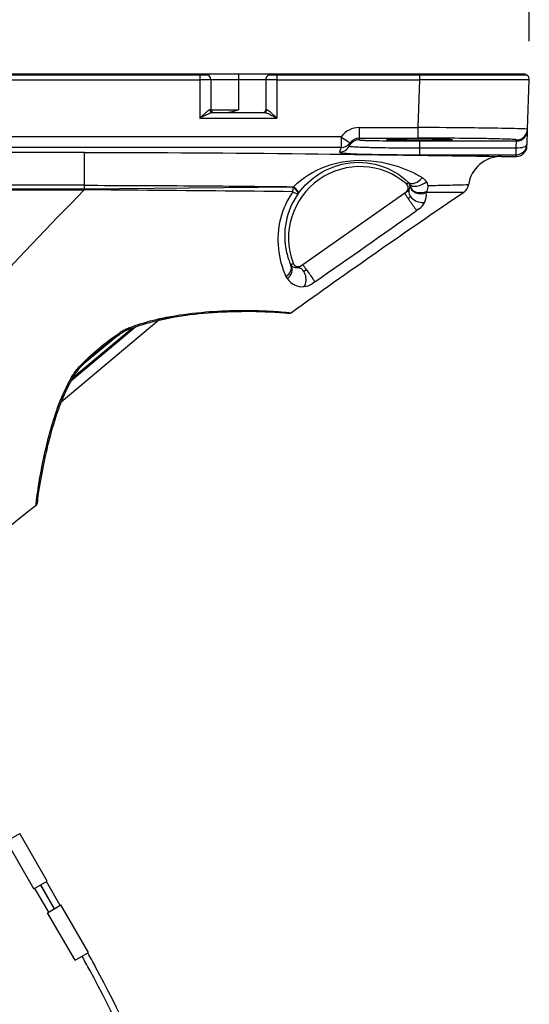
# Model space of a CAD drawing. Units: millimetres. Extents: x 131 to 269, y 251 to 485.
# Drawn here: x 223 to 232, y 426 to 444 of the extents above; entities that cross this region are included whole.
import ezdxf

# ---------------------------------------------------------------- set-up
doc = ezdxf.new("R2010")
doc.units = ezdxf.units.MM
doc.layers.add('GAIKEI', color=7, linetype='Continuous')
doc.layers.add('SUNPO', color=3, linetype='Continuous')
doc.styles.get("Standard").update_dxf_attribs({"font": 'monotxt.shx', "bigfont": 'bigfont.shx'})
doc.dimstyles.get("Standard").update_dxf_attribs({"dimscale": 0, "dimtxt": 2.5, "dimasz": 2.5, "dimexe": 1.25, "dimexo": 0.625, "dimtad": 1, "dimdec": 8, "dimtxsty": 'Standard', "dimblk": 'OPEN30', "dimcen": 2.5, "dimadec": 8, "dimazin": 2, "dimtfac": 1, "dimtdec": 8, "dimtmove": 0, "dimatfit": 3, "dimldrblk": 'OPEN30', "dimfxl": 1, "dimfrac": 2, "dimarcsym": 0})

# ---------------------------------------------------------------- blocks, each defined once
blk = doc.blocks.new('_Open30')
at = {"color": 0, "linetype": 'ByBlock', "lineweight": -2}
for p, q in [((-1, 0.2679), (0, 0)), ((0, 0), (-1, -0.2679)), ((0, 0), (-1, 0))]:
    blk.add_line(p, q, dxfattribs=at)
blk = doc.blocks.new('*D3')
at = {"layer": 'Defpoints', "color": 0}
for p in [(232.007, 449.141), (210.001, 443.355), (232.007, 443.355)]:
    blk.add_point(p, dxfattribs=at)
at = {"layer": 'SUNPO', "color": 0, "lineweight": -2}
for p, q in [((210.001, 443.98), (210.001, 450.391)), ((232.007, 443.98), (232.007, 450.391)), ((212.501, 449.141), (229.507, 449.141))]:
    blk.add_line(p, q, dxfattribs=at)
at = {"layer": 'SUNPO', "color": 0, "lineweight": -2, "xscale": 2.5, "yscale": 2.5, "zscale": 2.5, "rotation": 180}
blk.add_blockref('_Open30', (210.001, 449.141), dxfattribs=at)
at = {"layer": 'SUNPO', "color": 0, "lineweight": -2, "xscale": 2.5, "yscale": 2.5, "zscale": 2.5}
blk.add_blockref('_Open30', (232.007, 449.141), dxfattribs=at)
at = {"layer": 'SUNPO', "color": 0, "insert": (221.004, 450.891), "char_height": 2.5, "attachment_point": 5}
blk.add_mtext('220', dxfattribs=at)

msp = doc.modelspace()

# ---------------------------------------------------------------- linework, layer by layer
at = {"layer": 'GAIKEI', "color": 7, "ltscale": 0.417583}
msp.add_line((231.90659453, 443.38260212), (210.29714584, 443.38260212), dxfattribs=at)
at = {"layer": 'GAIKEI', "color": 7, "ltscale": 0.03817}
for p, q in [((221.55123876, 443.36759309), (226.15936792, 443.36759309)), ((227.25467032, 443.36759309), (231.95930444, 443.36759309))]:
    msp.add_line(p, q, dxfattribs=at)
at = {"layer": 'GAIKEI', "color": 1}
for p, q in [((221.70400897, 443.27904991), (226.0065977, 443.27904991)), ((227.40744054, 443.27904991), (230.00660877, 443.27904991)), ((228.58027209, 442.24131144), (213.42690321, 442.24131144)), ((228.58027209, 442.04850874), (213.42690321, 442.04850874)), ((223.90533344, 441.35700818), (214.99997538, 441.35700818)), ((229.73654538, 441.21122977), (227.87951527, 439.91092322)), ((225.25893656, 438.90201269), (223.47704025, 437.40682419))]:
    msp.add_line(p, q, dxfattribs=at)
at = {"layer": 'GAIKEI', "color": 1, "ltscale": 0.175}
for p, q in [((226.0065977, 443.36759309), (226.0065977, 442.57862849)), ((227.40744054, 443.36759309), (227.40744054, 442.57862849))]:
    msp.add_line(p, q, dxfattribs=at)
at = {"layer": 'GAIKEI', "color": 1, "ltscale": 0.125}
for p, q in [((226.2067169, 443.28254191), (227.20732013, 443.28254191)), ((226.2067169, 442.7322108), (226.70701912, 442.7322108)), ((222.99653344, 428.55233354), (223.24668395, 428.11906015)), ((223.10051911, 428.61236966), (223.35066961, 428.17909627)), ((223.35933503, 428.18409928), (223.10918452, 428.61737267)), ((223.46332069, 428.2441354), (223.21317019, 428.67740879))]:
    msp.add_line(p, q, dxfattribs=at)
at = {"layer": 'GAIKEI', "color": 1, "ltscale": 0.1375}
for p, q in [((226.2067181, 443.28254191), (226.2067181, 442.7322108)), ((226.70701912, 443.38260212), (226.70701912, 442.7322108)), ((227.20732013, 443.28254191), (227.20732013, 442.7322108))]:
    msp.add_line(p, q, dxfattribs=at)
at = {"layer": 'GAIKEI', "color": 1, "ltscale": 0.217618}
msp.add_line((230.00660877, 443.27904991), (229.97621148, 442.40858608), dxfattribs=at)
at = {"layer": 'GAIKEI', "color": 1, "ltscale": 0.022122}
msp.add_line((230.00660877, 443.36759309), (230.00660877, 443.27904991), dxfattribs=at)
at = {"layer": 'GAIKEI', "color": 7, "ltscale": 0.00375}
msp.add_line((230.03869278, 443.38260212), (230.03869278, 443.36759309), dxfattribs=at)
at = {"layer": 'GAIKEI', "color": 1, "ltscale": 0.00375}
msp.add_line((231.71002926, 443.38260212), (231.71002926, 443.36759309), dxfattribs=at)
at = {"layer": 'GAIKEI', "color": 1, "ltscale": 0.35}
msp.add_line((226.0065977, 442.57862849), (227.40744054, 442.57862849), dxfattribs=at)
at = {"layer": 'GAIKEI', "color": 1, "ltscale": 0.234329}
msp.add_line((226.23807997, 442.6821807), (227.17595826, 442.6821807), dxfattribs=at)
at = {"layer": 'GAIKEI', "color": 1, "ltscale": 0.267497}
for p, q in [((228.90558122, 442.40858608), (229.97621148, 442.40858608)), ((228.90558122, 442.2154803), (229.97621148, 442.2154803))]:
    msp.add_line(p, q, dxfattribs=at)
at = {"layer": 'GAIKEI', "color": 1, "ltscale": 0.048247}
for p, q in [((228.90558122, 442.40858608), (228.90558122, 442.2154803)), ((229.97621148, 442.40858608), (229.97621148, 442.2154803))]:
    msp.add_line(p, q, dxfattribs=at)
at = {"layer": 'GAIKEI', "color": 1, "ltscale": 0.048172}
msp.add_line((228.58027209, 442.24131144), (228.58027209, 442.04850874), dxfattribs=at)
at = {"layer": 'GAIKEI', "color": 1, "ltscale": 0.003683}
msp.add_line((228.90834358, 442.19925434), (228.90834358, 442.18451197), dxfattribs=at)
at = {"layer": 'GAIKEI', "color": 1, "ltscale": 0.441094}
msp.add_line((230.00900581, 442.16529981), (231.77444562, 442.16529981), dxfattribs=at)
at = {"layer": 'GAIKEI', "color": 1, "ltscale": 0.031412}
for p, q in [((230.00900581, 442.16529981), (230.00900581, 441.9138214)), ((231.76566264, 441.9138214), (231.76566264, 442.03954374))]:
    msp.add_line(p, q, dxfattribs=at)
at = {"layer": 'GAIKEI', "color": 1, "ltscale": 0.031497}
msp.add_line((231.76566264, 442.03954374), (231.77444562, 442.16529981), dxfattribs=at)
at = {"layer": 'GAIKEI', "color": 1, "ltscale": 0.004686}
msp.add_line((231.77444562, 442.16529981), (231.77510011, 442.18404228), dxfattribs=at)
at = {"layer": 'GAIKEI', "color": 1, "ltscale": 0.013095}
msp.add_line((228.58027209, 442.04850874), (228.56178057, 441.99946593), dxfattribs=at)
at = {"layer": 'GAIKEI', "color": 1, "ltscale": 0.4389}
for p, q in [((230.00900581, 442.03954374), (231.76566264, 442.03954374)), ((230.00900581, 441.9138214), (231.76566264, 441.9138214))]:
    msp.add_line(p, q, dxfattribs=at)
at = {"layer": 'GAIKEI', "color": 7}
msp.add_line((223.90533344, 441.95691813), (214.99997538, 441.95691813), dxfattribs=at)
at = {"layer": 'GAIKEI', "color": 7, "ltscale": 0.067549}
msp.add_line((231.4941856, 441.88169907), (231.76454316, 441.88169907), dxfattribs=at)
at = {"layer": 'GAIKEI', "color": 1, "ltscale": 0.008031}
msp.add_line((231.76566264, 441.9138214), (231.76454316, 441.88169907), dxfattribs=at)
at = {"layer": 'GAIKEI', "color": 1, "ltscale": 0.011555}
msp.add_line((229.76745028, 441.38553805), (229.80583978, 441.41132577), dxfattribs=at)
at = {"layer": 'GAIKEI', "color": 1, "ltscale": 0.001849}
msp.add_line((227.80283894, 441.2137614), (227.79844139, 441.20780922), dxfattribs=at)
at = {"layer": 'GAIKEI', "color": 1, "ltscale": 0.014648}
msp.add_line((229.78457068, 441.24485741), (229.73654538, 441.21122977), dxfattribs=at)
at = {"layer": 'GAIKEI', "color": 1, "ltscale": 0.014629}
msp.add_line((230.00235161, 440.9310523), (229.95442187, 440.89742547), dxfattribs=at)
at = {"layer": 'GAIKEI', "color": 1, "ltscale": 0.012639}
msp.add_line((227.6631652, 439.91091001), (227.70403639, 439.94072015), dxfattribs=at)
at = {"layer": 'GAIKEI', "color": 1, "ltscale": 0.015005}
msp.add_line((227.87951527, 439.91092322), (227.83032007, 439.8764764), dxfattribs=at)
at = {"layer": 'GAIKEI', "color": 1, "ltscale": 0.014982}
msp.add_line((228.10046341, 439.59834646), (228.05133475, 439.56396337), dxfattribs=at)
at = {"layer": 'GAIKEI', "color": 7, "ltscale": 0.387685}
msp.add_line((224.8406707, 438.78186431), (223.65202123, 437.78446901), dxfattribs=at)
at = {"layer": 'GAIKEI', "color": 1, "ltscale": 0.356074}
msp.add_line((224.77617129, 438.75827291), (223.68444093, 437.84220244), dxfattribs=at)
at = {"layer": 'GAIKEI', "color": 1, "ltscale": 0.184573}
msp.add_line((223.90170956, 438.11583618), (224.46761324, 438.59068568), dxfattribs=at)
at = {"layer": 'GAIKEI', "color": 1, "ltscale": 0.07}
for p, q in [((222.48323421, 429.41137579), (222.72586739, 429.55146008)), ((222.98353522, 428.54482902), (223.22616841, 428.68491331)), ((223.23368573, 428.11155564), (223.47631891, 428.25163992)), ((223.73398674, 427.24500886), (223.97661993, 427.38509315))]:
    msp.add_line(p, q, dxfattribs=at)
at = {"layer": 'GAIKEI', "color": 1, "ltscale": 0.25}
for p, q in [((223.22616841, 428.68491331), (222.72586739, 429.55146008)), ((222.98353522, 428.54482902), (222.48323421, 429.41137579)), ((223.97661993, 427.38509315), (223.47631891, 428.25163992)), ((223.73398674, 427.24500886), (223.23368573, 428.11155564))]:
    msp.add_line(p, q, dxfattribs=at)
at = {"layer": 'GAIKEI', "color": 1}
for points in [[(226.2067181, 443.28254191, -0.2537070467), (226.20638575, 443.28234075, -0.0394350263), (226.20375482, 443.28194322, -0.0130368322), (226.19520519, 443.28137456, -0.005039455), (226.1765853, 443.28069917, -0.0033287562), (226.13765623, 443.2799031, -0.0021606362), (226.074663, 443.27925805, -0.0015643794), (226.0065977, 443.27904986)], [(227.40744054, 443.27904986, -0.002436696), (227.30656713, 443.27952673, -0.003005074), (227.24886336, 443.28041194, -0.0033243707), (227.22705383, 443.28102983, -0.0088964366), (227.21249814, 443.2817527, -0.0172963815), (227.20863219, 443.2821427, -0.0929127522), (227.20740251, 443.28244173, -0.0808561563), (227.20732013, 443.28254191)], [(232.00659375, 443.27904986, -0.0053514914), (231.82238471, 443.27790998, -0.000848178), (230.00660877, 443.27904987)], [(226.19178351, 442.73287265, 0.0532373743), (226.18752722, 442.73247135, 0.0363839127), (226.18287117, 442.73117714, 0.0357896908), (226.1752954, 442.72783535, 0.0311866203), (226.16167066, 442.71952067, 0.0132766958), (226.15031284, 442.71124228, 0.0120475868), (226.13288703, 442.6971448, 0.0070023571), (226.11540164, 442.68192973, 0.0052975186), (226.09201706, 442.66056038, 0.0040477288), (226.05584452, 442.62624816, 0.0019220101), (226.0065977, 442.57862844)], [(226.48894296, 442.6821807, 0.0204463449), (226.50912271, 442.68303784, 0.0190125149), (226.53620498, 442.68633563, 0.0160744891), (226.57029944, 442.69293179, 0.0088069231), (226.59767174, 442.69959073, 0.0059590632), (226.62494637, 442.70706393, 0.0054653588), (226.6658767, 442.71929986, 0.0018366987), (226.70701912, 442.7322108)], [(227.40744054, 442.57862844, 0.0032693003), (227.33528589, 442.64810514, 0.0038772037), (227.31156334, 442.67022434, 0.0126771472), (227.27575794, 442.70164465, 0.013816716), (227.25817383, 442.71540394, 0.0297102528), (227.24137582, 442.72641925, 0.0280509056), (227.23361244, 442.7302399, 0.0300531338), (227.22879417, 442.73192835, 0.044010071), (227.22433174, 442.73279104, 0.0258082512), (227.22225472, 442.73287266)], [(226.23807997, 442.6821807, 0.0398984445), (226.23001572, 442.68148535, 0.0244398751), (226.22096895, 442.679583, 0.010943045), (226.21450879, 442.67777034, 0.0148297491), (226.20084722, 442.67313594, 0.0131597521), (226.17928308, 442.66445669, 0.0073915185), (226.15718815, 442.65455961, 0.0054447526), (226.12729951, 442.64025423, 0.0030035228), (226.09749039, 442.62537718, 0.0023487185), (226.0065977, 442.57862844)], [(227.40744054, 442.57862844, 0.0023502377), (227.31660329, 442.62535008, 0.0050165763), (227.27183369, 442.64748811, 0.0104866466), (227.2347897, 442.66444195, 0.0121962007), (227.21320861, 442.67312985, 0.0193207622), (227.19627035, 442.67872329, 0.0293436835), (227.18402545, 442.68148497, 0.0343968973), (227.17595827, 442.6821807)], [(231.97509864, 442.37714809, 0.2288926734), (231.97210663, 442.37850803, 0.0369144192), (231.92723928, 442.3826497, 0.0065269437), (231.78993084, 442.38809187, 0.0024307514), (231.57917287, 442.39315808, 0.0021802182), (231.00680384, 442.40149522, 0.0019418569), (229.97621151, 442.40858613)], [(228.90834358, 442.18451192, 0.2635861014), (228.90966921, 442.18356929, 0.0459198346), (228.92025492, 442.18169311, 0.0153455849), (228.95573109, 442.17893532, 0.0059286417), (229.03829453, 442.17545584, 0.0027915351), (229.1581606, 442.17232434, 0.0024663106), (229.39748267, 442.16853795, 0.002017511), (229.79426238, 442.165669, 0.000911507), (230.00900581, 442.16529979)], [(231.77510014, 442.18404226, 0.2729489058), (231.77299014, 442.18558421, 0.0466058501), (231.75581459, 442.1886534, 0.0154698735), (231.69803145, 442.19316539, 0.0059584798), (231.56332351, 442.19885907, 0.0028018691), (231.3675549, 442.20398419, 0.0024731712), (230.9763648, 442.21018176, 0.0020202375), (230.32746263, 442.21487644, 0.0009120302), (229.97621151, 442.2154803)], [(228.72898929, 442.07317905, 0.3179095003), (228.730358, 442.07113973, 0.0659296024), (228.73531803, 442.06913656, 0.0342883014), (228.75585764, 442.06526614, 0.0121150932), (228.79009309, 442.06161511, 0.0095918655), (228.89625742, 442.05510316, 0.0043172646), (229.04535147, 442.04976034, 0.0035440366), (229.32913141, 442.04395471, 0.00256127), (229.7742468, 442.0400211, 0.0010922916), (230.00900581, 442.03954366)], [(227.70881462, 441.33166594, -0.1080313094), (228.29563473, 441.70010045, -0.111265984), (229.12302756, 441.80362635, -0.09024945), (229.88105141, 441.59354586, -0.0267724901), (230.05535258, 441.49624146)], [(228.54963496, 441.9619762, 0.3000762101), (228.55089918, 441.95884617, 0.0858473282), (228.55644354, 441.95578798, 0.0457742217), (228.58016923, 441.9499328, 0.0160191779), (228.62010774, 441.94448566, 0.0080845275), (228.6751598, 441.939497, 0.0079530882), (228.82494481, 441.9309859, 0.0040553846), (229.0176554, 441.92439686, 0.00352251), (229.36226238, 441.91775826, 0.0021654136), (229.74480514, 441.91443431, 0.0012544058), (230.00900666, 441.91382136)], [(227.80283894, 441.21376149, -0.1897543329), (228.66375703, 441.75586897, -0.2385846925), (229.80583982, 441.41132578)], [(223.90533344, 441.35700823, -0.00177319), (225.8362554, 441.34977066, -0.0012037603), (227.70881404, 441.33166646)], [(227.69838125, 441.24123326, -0.0000603611), (224.87811449, 441.26641568, -0.0002817499), (223.90543839, 441.27626759)], [(230.89966556, 441.36487631, -0.0026886194), (230.51430244, 441.35472781, -0.0013429172), (230.16586335, 441.34833317)], [(227.69838125, 441.24123326, 0.1792253362), (227.43557749, 440.20239796, 0.0817375483), (227.57300957, 439.69824377)], [(227.7984434, 441.20781205, 0.2158762576), (227.58596348, 440.13075953, 0.0480862177), (227.66509698, 439.90023793)], [(229.73654542, 441.21122973, 0.2588381823), (229.7365086, 441.21108786, 0.0704249195), (229.73676065, 441.21034069, 0.0240744296), (229.73785746, 441.20822332, 0.0090461834), (229.74029803, 441.2040947, 0.0055007511), (229.74524809, 441.19622113, 0.003013452), (229.7529935, 441.18432271, 0.0027182181), (229.7698412, 441.15909144, 0.0022491919), (229.79755271, 441.11842045)], [(229.79755271, 441.11842045, 0.00513199), (229.91634721, 440.94931086, 0.0036327387), (229.9454642, 440.90936614, 0.0021285429), (229.954422, 440.89742527)], [(229.79755346, 441.11842, 0.0105046258), (229.81002497, 441.12752628, 0.0192758916), (229.82312074, 441.13829199, 0.0171642901), (229.8297264, 441.14460576, 0.0208594686), (229.83440195, 441.14981843, 0.0545018095), (229.8397393, 441.15776936)], [(230.81385666, 441.22712586, -0.0021674743), (230.64581826, 441.22553373, -0.0017362183), (230.32538639, 441.22505292, -0.0005604158), (230.1305933, 441.22548221)], [(227.66316517, 439.91091006, 0.0953103383), (227.66308899, 439.91082676, 0.0625898992), (227.66302962, 439.91070013, 0.0274542468), (227.66299939, 439.91059171, 0.0363226549), (227.66296131, 439.91031755, 0.0225722475), (227.66295304, 439.90996748, 0.015186696), (227.66297445, 439.90954224, 0.0157109588), (227.66306185, 439.90876543, 0.0104238857), (227.66321494, 439.90782507, 0.0112629107), (227.66361356, 439.90590577, 0.0047672877), (227.66393698, 439.90455075, 0.0048795467), (227.66446386, 439.90251761, 0.0038639298), (227.66509698, 439.90023793)], [(227.66509698, 439.90023793, 0.0430574355), (227.66612586, 439.89900022, 0.0199183735), (227.66699263, 439.89818756, 0.0064793536), (227.66776673, 439.89753181, -0.0051604822), (227.66906362, 439.89644751, -0.029560323), (227.67160687, 439.8940029)], [(227.7798352, 439.85696316, -0.1140748615), (227.72144548, 439.86159032, -0.0820158566), (227.68823875, 439.87849593, -0.0562710276), (227.67160689, 439.89400286)], [(227.87951529, 439.91092323, -0.2495262205), (227.87967853, 439.91091708, -0.0773636304), (227.88033918, 439.91042504, -0.0271619826), (227.8820309, 439.90864647, -0.0101617108), (227.88520891, 439.90485505, -0.0062098417), (227.89110224, 439.89736764, -0.0033940398), (227.89984145, 439.88584868, -0.0030842482), (227.91815637, 439.86103337, -0.0025710866), (227.94752176, 439.8203462)], [(227.89481659, 439.79388788, 0.0294706303), (227.89941137, 439.79471002, 0.0234777396), (227.90428217, 439.79611954, 0.0171211057), (227.90927157, 439.7980008, 0.0199046283), (227.91760924, 439.80187092, 0.0197024402), (227.93100837, 439.80944884, 0.0099845963), (227.94096488, 439.81585139, 0.0051318049), (227.9475221, 439.82034426)], [(227.94752176, 439.8203462, -0.0058604058), (228.06521044, 439.65157151, -0.0037342762), (228.09246026, 439.61076167, -0.0025094629), (228.10046356, 439.5983462)], [(224.72384881, 438.76280046, -0.0322917563), (225.15610505, 438.90033162, -0.0173138312), (225.47915666, 438.96977126, -0.0237793358), (226.1071354, 439.05073445, -0.0340239018), (227.29771036, 439.06658043, -0.0134654929), (227.67341695, 439.03522365)], [(224.72384718, 438.76279932, 0.0140352815), (224.68558013, 438.74631675, 0.013412971), (224.63642265, 438.72185508, 0.0164350055), (224.55382079, 438.67432213, 0.0036554279), (224.53068748, 438.65981345)], [(224.17326126, 438.39209996, -0.0113755569), (224.34655079, 438.53037477, -0.0108654714), (224.45999824, 438.61279891, -0.0089002656), (224.53068743, 438.65981343)], [(224.18784799, 438.37493725, -0.011289572), (224.3600651, 438.51234391, -0.0107183586), (224.47143358, 438.59332551, -0.0087469919), (224.54018298, 438.63914903)], [(224.72473949, 438.73826247, 0.0139806123), (224.68867515, 438.72257631, 0.0132854284), (224.64180315, 438.6990658, 0.0161201111), (224.56237646, 438.65311435, 0.0035638582), (224.54018298, 438.63914903)], [(223.68202785, 437.88355084, -0.0214001898), (223.71694168, 437.93664532, -0.0219559799), (223.78378093, 438.02142471, -0.020617618), (223.90512964, 438.15087624, -0.0099858794), (224.00282871, 438.24358665, -0.01156121), (224.17326132, 438.39210001)], [(223.70658779, 437.87980354, -0.0165970383), (223.7301474, 437.91614506, -0.0202400812), (223.78253637, 437.98511322, -0.0228581104), (223.89911257, 438.11321319, -0.0106607639), (223.99250956, 438.20355201, -0.013898248), (224.18784799, 438.37493725)], [(223.02391096, 435.52926212, -0.0134430267), (223.03759148, 435.66661567, -0.0090684505), (223.06895304, 435.88492378, -0.0234490928), (223.26027652, 436.8009771, -0.0185857557), (223.39254252, 437.24124384, -0.0366044701), (223.60521334, 437.74520565, -0.0140832442), (223.68202761, 437.88355072)], [(223.81977297, 410.923097, 0.0752334354), (224.82623736, 411.06777134, 0.1768944538), (226.19016172, 412.11062247, 0.0663461446), (226.62564612, 413.03007521, 0.0367134474), (226.83658089, 413.87690068, 0.0316355873), (226.96247154, 415.03339143, 0.0339947341), (226.91252915, 417.06797417, 0.016700408), (226.73797093, 418.51191534, 0.0522765712), (225.0916626, 424.68492938, 0.0333937102), (224.00244994, 427.06404275, 0.0050255762), (223.85963607, 427.31755248)], [(223.86762117, 410.80343762, 0.0746412013), (224.88360543, 410.96012513, 0.1710065714), (226.26795582, 412.01101825, 0.0664971409), (226.72013086, 412.93477011, 0.0373693788), (226.94245649, 413.78853064, 0.0323645539), (227.07864282, 414.95663071, 0.0347437182), (227.03764291, 417.01356692, 0.016977534), (226.86518342, 418.47373939, 0.0526988789), (225.20836099, 424.71591287, 0.0335130472), (224.10798779, 427.12130858, 0.0050387839), (223.96362168, 427.3775886)]]:
    msp.add_lwpolyline(points, format="xyb", dxfattribs=at)
at = {"layer": 'GAIKEI', "color": 7}
msp.add_lwpolyline([(231.9645417, 442.07483538), (231.96566117, 442.10689347), (231.97444415, 442.35840559), (231.97509865, 442.37714807), (232.0065938, 443.27904991)], dxfattribs=at)
at = {"layer": 'GAIKEI', "color": 1}
for points in [[(223.90046701, 441.27635035), (223.90047301, 441.27635035), (223.90046701, 441.27634425), (223.90046701, 441.28634237), (223.90047471, 441.28634237), (223.90533344, 441.28636738), (223.90533344, 441.28636317), (223.90533344, 441.95691813)], [(223.90047471, 441.28634237), (223.90046701, 441.28633776), (214.99997538, 441.28633776)], [(214.99997538, 441.27634425), (223.90046701, 441.27634425)], [(223.90533344, 441.28636318), (223.9054384, 441.27626761), (223.9054385, 441.27627441), (223.90047301, 441.27635035)], [(227.70881407, 441.33166644), (227.70370019, 441.32485004), (227.70369916, 441.32484998), (223.90533344, 441.28636317)]]:
    msp.add_lwpolyline(points, dxfattribs=at)
at = {"layer": 'GAIKEI', "color": 7}
for points in [[(223.90533344, 441.95691813, -0.0028201363), (227.93160353, 441.93149935, -0.0012489577), (231.49418561, 441.88169907)], [(224.72473949, 438.73826247, -0.0215976891), (224.98594986, 438.82951689, -0.0263470081), (225.43384143, 438.93897451, -0.0248973775), (226.07323923, 439.02767642, -0.0394912344), (227.45552286, 439.04198012, -0.007358566), (227.63933648, 439.02606237)], [(223.70658779, 437.87980354, 0.0318927294), (223.53380293, 437.54300407, 0.0222470827), (223.39767486, 437.18965775, 0.0201564731), (223.24962973, 436.68059352, 0.0100917056), (223.16490032, 436.3114346, 0.0141146745), (223.06991778, 435.78978643, 0.0119052512), (223.04597708, 435.60193428, 0.0043656747), (223.04266736, 435.5642016)]]:
    msp.add_lwpolyline(points, format="xyb", dxfattribs=at)
at = {"layer": 'GAIKEI', "color": 1}
for centre, radius, start, end in [((226.1066579, 443.28254191), 0.1000602, 359.999999, 89.999963676), ((226.19381824, 442.58506987), 0.1477556, 84.989702, 90.788733), ((226.25674821, 442.7322108), 0.0500301, 180, 270), ((227.15729003, 442.7322108), 0.0500301, 270, 0), ((227.22021989, 442.58507127), 0.1477542, 89.211236, 95.010321), ((228.90560594, 442.00858962), 0.39999867, 90.003734, 144.422651), ((228.90558222, 442.01563506), 0.19984744, 90.000275, 144.466192), ((228.86410146, 442.20015398), 0.04423441, 358.8351, 20.278733), ((229.01529493, 441.83180916), 0.48351201, 159.711523, 164.382602), ((228.54978135, 442.16199492), 0.20001394, 269.958065, 333.636875), ((228.5806223, 442.2483854), 0.19987036, 269.899608, 324.310071), ((229.08746125, 442.00346123), 0.36518842, 164.792402, 168.994168), ((228.22582834, 442.24017346), 0.5283637, 344.532097, 348.162192), ((228.92225845, 440.39675793), 1.30078264, 49.476762, 200.523239), ((229.91105408, 441.26133232), 0.27560432, 36.024477, 58.438335), ((227.15249955, 441.31765771), 0.55122816, 352.03029, 0.747574), ((229.70240104, 441.3094986), 0.10007381, 304.971138, 49.454096), ((229.71543428, 441.3407528), 0.11827196, 305.789951, 331.90213), ((229.72734995, 441.33744181), 0.10780396, 22.00674, 43.268611), ((229.70724325, 441.34669578), 0.12833201, 331.283882, 358.77374), ((229.71900673, 441.33362031), 0.11698258, 5.065702, 22.21085), ((229.9835546, 441.31463959), 0.18546599, 10.47104, 35.878325), ((229.89750863, 441.35673982), 0.2684128, 336.533923, 358.205692), ((229.791258, 441.19272404), 0.34087509, 335.333617, 5.514037), ((229.96135124, 441.33163762), 0.1997826, 327.902419, 335.846684), ((229.82816561, 441.17490742), 0.29977526, 305.538267, 335.484204), ((-918.51730271, 2077.95172756), 1999.73350622, 304.98663099999, 305.05149299999), ((227.75656179, 439.94698172), 0.10012044, 201.117558, 211.948134), ((227.79773827, 439.97583938), 0.10007381, 200.545904, 305.028862), ((227.76347045, 439.97493574), 0.11906354, 277.897465, 304.174798), ((227.80622427, 439.80987983), 0.25859599, 205.579675, 216.105529), ((227.87810412, 439.85294454), 0.3422165, 214.838997, 274.321831), ((227.88120979, 439.81139024), 0.30036612, 274.328446, 304.511455), ((226.41889106, 433.84466386), 5.18867876, 99.707095, 102.918037), ((227.02739708, 433.0097209), 6.04738091, 84.192254, 85.150855), ((227.64419379, 439.07594795), 0.05012376, 264.438646, 305.662662), ((222.99269063, 435.56850653), 0.05015418, 308.503574, 355.076821)]:
    msp.add_arc(centre, radius, start, end, dxfattribs=at)
at = {"layer": 'GAIKEI', "color": 7}
for centre, radius, start, end in [((227.30738034, 443.28254191), 0.1000602, 90, 180.000019848), ((231.90659453, 443.28254191), 0.1000602, 358, 89.999963676), ((231.76454316, 442.08181948), 0.20012041, 270, 358), ((231.494186, 441.28133836), 0.60036082, 90.000034, 172.001551), ((230.70149376, 441.39272067), 0.2001186, 304.158939, 352.001956), ((310.83702995, 323.21984508), 142.58123059, 124.142005, 125.681014), ((288.62156274, 352.78781714), 105.58971442, 128.40748, 130.073833)]:
    msp.add_arc(centre, radius, start, end, dxfattribs=at)
at = {"layer": 'GAIKEI', "color": 1}
for centre, major_axis, ratio, start_param, end_param in [((226.23808007, 442.7322108), (0, 0.0500301), 0.925453, 1.557566927, 3.1415926536), ((227.17595816, 442.7322108), (0, 0.0500301), 0.925453, 3.1415926536, 4.7256183799), ((231.77444642, 442.36538969), (0.1999985, -0.0069841), 0.999848, 4.7472902468, 6.2831853683), ((231.77509981, 442.38413217), (0.1999985, -0.0069841), 0.999848, 4.7472902229, 6.28318497), ((228.58027139, 442.24829544), (-0.16274831, 0.1164524), 0.028388, 1.5911061423, 3.1259782705), ((228.90834358, 441.98442198), (0.20012041, 0), 0.999848, 1.5707963268, 2.6819970457), ((230.00900581, 442.18457921), (0.6011542, 0), 0.017455, 1.5707963497, 3.1422041005), ((230.00900581, 442.18457921), (0.6011542, 0), 0.017455, 3.1422041005, 6.2825736627), ((230.00900581, 442.18457921), (0.6011542, 0), 0.017455, 6.2825738603, 7.8539816111), ((231.76566274, 442.11387757), (0.1999985, -0.0069841), 0.999679, 4.7472843548, 6.2831853072), ((231.76566274, 442.11387757), (0.1999985, -0.00698411), 0.37125, 4.7253526195, 6.2831853224), ((229.9371898, 441.56214851), (-0.13606444, -0.14674733), 0.665473, 0.0467788365, 1.7314585286), ((654.75977904, 437.20399796), (449.17122797, 35.95754449), 0.279846, 2.8318185854, 2.8925346384), ((227.63626622, 441.32485004), (0.16140442, -0.11830797), 0.207001, 0.0356796046, 1.2955580218), ((227.64129094, 441.33166644), (0.16076261, -0.11917865), 0.208756, 0.035693221, 1.2963094657), ((229.99989693, 441.19784802), (0.17863859, -0.09020225), 0.690507, 3.1658512107, 5.6116291374), ((230.00705764, 441.46551927), (0.18173404, 0.08379086), 0.52291, 3.1832785638, 5.2214855324), ((230.03436897, 441.36569001), (0.19953247, 0.01532876), 0.71457, 3.1866857951, 5.2361383895), ((230.03436897, 441.36569001), (0.19969549, 0.01303412), 0.810863, 3.1955026967, 5.1615148762), ((227.63626852, 441.32485234), (0.16303879, -0.11604526), 0.184654, 5.2304218178, 6.2476671401), ((227.47908094, 439.82677049), (0.18264643, 0.081783), 0.788913, 4.879070227, 6.2263618419), ((227.50190117, 439.78818908), (0.16438338, 0.11413273), 0.808463, 4.7311803625, 6.2221499669), ((227.79906637, 439.65780013), (0.02274283, -0.19882401), 0.705256, 0.6691369159, 3.1165971843), ((224.70616007, 438.78471472), (0.01857957, -0.04645227), 0.196463, 0.0000013139, 1.0027372301), ((223.66369555, 437.90555756), (0.04289224, -0.02575395), 0.224048, 5.2835106353, 6.2831843243)]:
    msp.add_ellipse(centre, major_axis=major_axis, ratio=ratio, start_param=start_param, end_param=end_param, dxfattribs=at)

# ---------------------------------------------------------------- dimensions: what is measured, and where the dimension line sits
at = {"layer": 'SUNPO', "color": 3}
dim = msp.add_linear_dim(base=(232.0065945, 449.1409356), p1=(210.00058141, 443.3546382), p2=(232.0065945, 443.3546382), angle=0, text='220', dimstyle='Standard', override={"dimscale": 1, "dimtxt": 2.5, "dimgap": 0.5, "dimtofl": 1, "dimtmove": 0}, dxfattribs=at)
dim.commit()
dim.dimension.update_dxf_attribs({"geometry": '*D3', "text_midpoint": (221.00358795, 449.1409356), "dimtype": 129})

doc.saveas('drawing.dxf')
